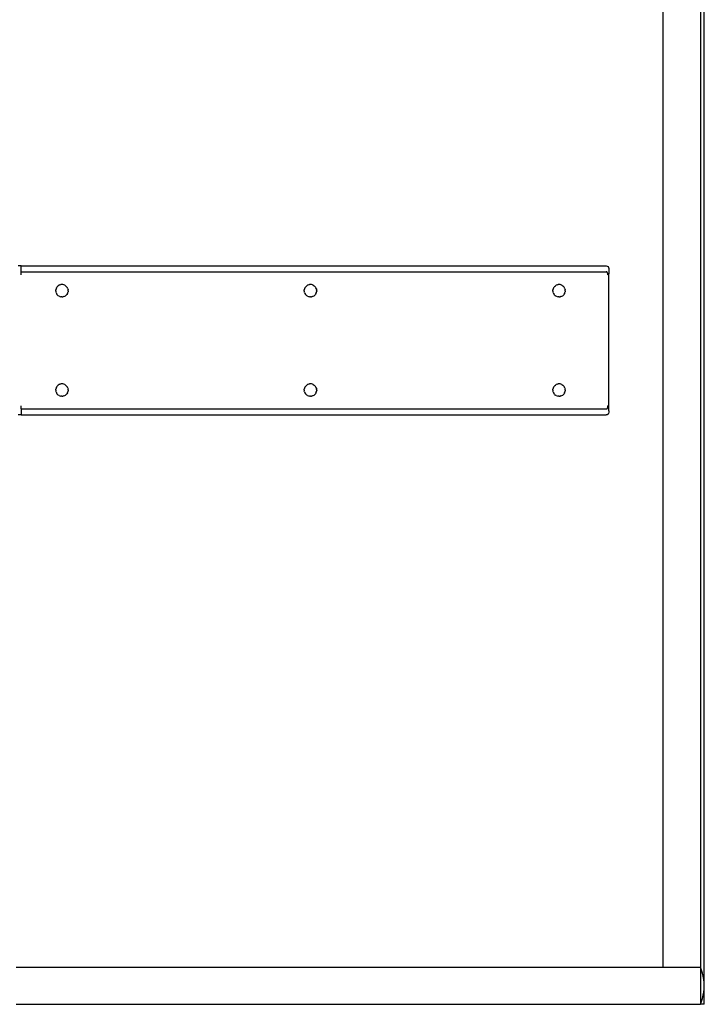
# Model space of a CAD drawing. Extents: x -75 to 73, y -55 to 60.
# Drawn here: x 59 to 73, y -21 to -1 of the extents above; entities that cross this region are included whole.
import ezdxf

# ---------------------------------------------------------------- set-up
doc = ezdxf.new("R2010")
doc.units = 0
doc.header["$MEASUREMENT"] = 0
doc.layers.get('0').update_dxf_attribs({"linetype": 'CONTINUOUS'})

msp = doc.modelspace()

# ---------------------------------------------------------------- linework, layer by layer
for p, q in [((72.986, -21.048), (72.986, 26.202)), ((72.907, 25.827), (72.907, -20.673)), ((72.157, -20.673), (72.157, 2.202)), ((59.169, -6.473), (59.107, -6.473)), ((59.169, -6.473), (71.001, -6.473)), ((59.169, -6.593), (59.169, -6.473)), ((71.001, -6.473), (71.022, -6.476)), ((71.022, -6.476), (71.038, -6.486)), ((71.038, -6.486), (71.047, -6.503)), ((71.047, -6.503), (71.052, -6.527)), ((71.052, -6.527), (71.053, -6.556)), ((71.053, -6.556), (71.053, -6.635)), ((59.169, -6.593), (71.001, -6.593)), ((59.169, -6.656), (59.169, -6.593)), ((71.007, -6.594), (71.001, -6.593)), ((71.013, -6.596), (71.007, -6.594)), ((71.018, -6.599), (71.013, -6.596)), ((71.023, -6.604), (71.018, -6.599)), ((71.027, -6.61), (71.023, -6.604)), ((71.03, -6.617), (71.027, -6.61)), ((71.033, -6.626), (71.03, -6.617)), ((71.035, -6.635), (71.033, -6.626)), ((71.047, -6.656), (71.033, -6.626)), ((71.036, -6.646), (71.035, -6.635)), ((71.036, -6.656), (71.036, -6.646)), ((71.047, -6.656), (71.036, -6.656)), ((71.052, -6.656), (71.047, -6.656)), ((71.052, -6.656), (71.053, -6.635)), ((71.052, -9.307), (71.052, -6.656)), ((59.866, -6.976), (59.867, -6.956)), ((59.866, -6.976), (59.867, -6.995)), ((59.872, -6.937), (59.867, -6.956)), ((59.879, -6.919), (59.872, -6.937)), ((59.879, -6.919), (59.89, -6.902)), ((59.902, -6.887), (59.89, -6.902)), ((59.902, -6.887), (59.917, -6.874)), ((59.934, -6.864), (59.917, -6.874)), ((59.952, -6.856), (59.934, -6.864)), ((59.952, -6.856), (59.972, -6.852)), ((59.991, -6.85), (59.972, -6.852)), ((60.011, -6.852), (59.991, -6.85)), ((60.03, -6.856), (60.011, -6.852)), ((60.048, -6.864), (60.03, -6.856)), ((60.048, -6.864), (60.065, -6.874)), ((60.08, -6.887), (60.065, -6.874)), ((60.08, -6.887), (60.093, -6.902)), ((60.103, -6.919), (60.093, -6.902)), ((60.111, -6.937), (60.103, -6.919)), ((60.111, -6.937), (60.115, -6.956)), ((60.117, -6.976), (60.115, -6.956)), ((60.117, -6.976), (60.115, -6.995)), ((64.894, -6.976), (64.895, -6.956)), ((64.894, -6.976), (64.895, -6.995)), ((64.9, -6.937), (64.895, -6.956)), ((64.907, -6.919), (64.9, -6.937)), ((64.907, -6.919), (64.918, -6.902)), ((64.93, -6.887), (64.918, -6.902)), ((64.93, -6.887), (64.945, -6.874)), ((64.962, -6.864), (64.945, -6.874)), ((64.98, -6.856), (64.962, -6.864)), ((64.98, -6.856), (65, -6.852)), ((65.019, -6.85), (65, -6.852)), ((65.039, -6.852), (65.019, -6.85)), ((65.058, -6.856), (65.039, -6.852)), ((65.076, -6.864), (65.058, -6.856)), ((65.076, -6.864), (65.093, -6.874)), ((65.108, -6.887), (65.093, -6.874)), ((65.108, -6.887), (65.121, -6.902)), ((65.131, -6.919), (65.121, -6.902)), ((65.139, -6.937), (65.131, -6.919)), ((65.139, -6.937), (65.143, -6.956)), ((65.145, -6.976), (65.143, -6.956)), ((65.145, -6.976), (65.143, -6.995)), ((69.922, -6.976), (69.923, -6.956)), ((69.922, -6.976), (69.923, -6.995)), ((69.928, -6.937), (69.923, -6.956)), ((69.935, -6.919), (69.928, -6.937)), ((69.935, -6.919), (69.946, -6.902)), ((69.958, -6.887), (69.946, -6.902)), ((69.958, -6.887), (69.973, -6.874)), ((69.99, -6.864), (69.973, -6.874)), ((70.008, -6.856), (69.99, -6.864)), ((70.008, -6.856), (70.028, -6.852)), ((70.047, -6.85), (70.028, -6.852)), ((70.067, -6.852), (70.047, -6.85)), ((70.086, -6.856), (70.067, -6.852)), ((70.104, -6.864), (70.086, -6.856)), ((70.104, -6.864), (70.121, -6.874)), ((70.136, -6.887), (70.121, -6.874)), ((70.136, -6.887), (70.149, -6.902)), ((70.159, -6.919), (70.149, -6.902)), ((70.167, -6.937), (70.159, -6.919)), ((70.167, -6.937), (70.171, -6.956)), ((70.173, -6.976), (70.171, -6.956)), ((70.173, -6.976), (70.171, -6.995)), ((59.872, -7.015), (59.867, -6.995)), ((59.872, -7.015), (59.879, -7.033)), ((59.879, -7.033), (59.89, -7.05)), ((59.902, -7.065), (59.89, -7.05)), ((59.902, -7.065), (59.917, -7.078)), ((59.934, -7.088), (59.917, -7.078)), ((59.934, -7.088), (59.952, -7.095)), ((59.952, -7.095), (59.972, -7.1)), ((59.991, -7.102), (59.972, -7.1)), ((59.991, -7.102), (60.011, -7.1)), ((60.03, -7.095), (60.011, -7.1)), ((60.03, -7.095), (60.048, -7.088)), ((60.048, -7.088), (60.065, -7.078)), ((60.08, -7.065), (60.065, -7.078)), ((60.08, -7.065), (60.093, -7.05)), ((60.103, -7.033), (60.093, -7.05)), ((60.103, -7.033), (60.111, -7.015)), ((60.111, -7.015), (60.115, -6.995)), ((64.9, -7.015), (64.895, -6.995)), ((64.9, -7.015), (64.907, -7.033)), ((64.907, -7.033), (64.918, -7.05)), ((64.93, -7.065), (64.918, -7.05)), ((64.93, -7.065), (64.945, -7.078)), ((64.962, -7.088), (64.945, -7.078)), ((64.962, -7.088), (64.98, -7.095)), ((64.98, -7.095), (65, -7.1)), ((65.019, -7.102), (65, -7.1)), ((65.019, -7.102), (65.039, -7.1)), ((65.058, -7.095), (65.039, -7.1)), ((65.058, -7.095), (65.076, -7.088)), ((65.076, -7.088), (65.093, -7.078)), ((65.108, -7.065), (65.093, -7.078)), ((65.108, -7.065), (65.121, -7.05)), ((65.131, -7.033), (65.121, -7.05)), ((65.131, -7.033), (65.139, -7.015)), ((65.139, -7.015), (65.143, -6.995)), ((69.928, -7.015), (69.923, -6.995)), ((69.928, -7.015), (69.935, -7.033)), ((69.935, -7.033), (69.946, -7.05)), ((69.958, -7.065), (69.946, -7.05)), ((69.958, -7.065), (69.973, -7.078)), ((69.99, -7.088), (69.973, -7.078)), ((69.99, -7.088), (70.008, -7.095)), ((70.008, -7.095), (70.028, -7.1)), ((70.047, -7.102), (70.028, -7.1)), ((70.047, -7.102), (70.067, -7.1)), ((70.086, -7.095), (70.067, -7.1)), ((70.086, -7.095), (70.104, -7.088)), ((70.104, -7.088), (70.121, -7.078)), ((70.136, -7.065), (70.121, -7.078)), ((70.136, -7.065), (70.149, -7.05)), ((70.159, -7.033), (70.149, -7.05)), ((70.159, -7.033), (70.167, -7.015)), ((70.167, -7.015), (70.171, -6.995)), ((59.866, -8.987), (59.867, -8.967)), ((59.872, -8.948), (59.867, -8.967)), ((59.879, -8.93), (59.872, -8.948)), ((59.879, -8.93), (59.89, -8.913)), ((59.902, -8.898), (59.89, -8.913)), ((59.902, -8.898), (59.917, -8.885)), ((59.934, -8.875), (59.917, -8.885)), ((59.952, -8.867), (59.934, -8.875)), ((59.952, -8.867), (59.972, -8.863)), ((59.991, -8.861), (59.972, -8.863)), ((60.011, -8.863), (59.991, -8.861)), ((60.03, -8.867), (60.011, -8.863)), ((60.048, -8.875), (60.03, -8.867)), ((60.048, -8.875), (60.065, -8.885)), ((60.08, -8.898), (60.065, -8.885)), ((60.08, -8.898), (60.093, -8.913)), ((60.103, -8.93), (60.093, -8.913)), ((60.111, -8.948), (60.103, -8.93)), ((60.111, -8.948), (60.115, -8.967)), ((60.117, -8.987), (60.115, -8.967)), ((64.894, -8.987), (64.895, -8.967)), ((64.9, -8.948), (64.895, -8.967)), ((64.907, -8.93), (64.9, -8.948)), ((64.907, -8.93), (64.918, -8.913)), ((64.93, -8.898), (64.918, -8.913)), ((64.93, -8.898), (64.945, -8.885)), ((64.962, -8.875), (64.945, -8.885)), ((64.98, -8.867), (64.962, -8.875)), ((64.98, -8.867), (65, -8.863)), ((65.019, -8.861), (65, -8.863)), ((65.039, -8.863), (65.019, -8.861)), ((65.058, -8.867), (65.039, -8.863)), ((65.076, -8.875), (65.058, -8.867)), ((65.076, -8.875), (65.093, -8.885)), ((65.108, -8.898), (65.093, -8.885)), ((65.108, -8.898), (65.121, -8.913)), ((65.131, -8.93), (65.121, -8.913)), ((65.139, -8.948), (65.131, -8.93)), ((65.139, -8.948), (65.143, -8.967)), ((65.145, -8.987), (65.143, -8.967)), ((69.922, -8.987), (69.923, -8.967)), ((69.928, -8.948), (69.923, -8.967)), ((69.935, -8.93), (69.928, -8.948)), ((69.935, -8.93), (69.946, -8.913)), ((69.958, -8.898), (69.946, -8.913)), ((69.958, -8.898), (69.973, -8.885)), ((69.99, -8.875), (69.973, -8.885)), ((70.008, -8.867), (69.99, -8.875)), ((70.008, -8.867), (70.028, -8.863)), ((70.047, -8.861), (70.028, -8.863)), ((70.067, -8.863), (70.047, -8.861)), ((70.086, -8.867), (70.067, -8.863)), ((70.104, -8.875), (70.086, -8.867)), ((70.104, -8.875), (70.121, -8.885)), ((70.136, -8.898), (70.121, -8.885)), ((70.136, -8.898), (70.149, -8.913)), ((70.159, -8.93), (70.149, -8.913)), ((70.167, -8.948), (70.159, -8.93)), ((70.167, -8.948), (70.171, -8.967)), ((70.173, -8.987), (70.171, -8.967)), ((59.866, -8.987), (59.867, -9.007)), ((59.872, -9.026), (59.867, -9.007)), ((59.872, -9.026), (59.879, -9.044)), ((59.879, -9.044), (59.89, -9.061)), ((59.902, -9.076), (59.89, -9.061)), ((59.902, -9.076), (59.917, -9.089)), ((59.934, -9.099), (59.917, -9.089)), ((59.934, -9.099), (59.952, -9.107)), ((59.952, -9.107), (59.972, -9.111)), ((59.991, -9.113), (59.972, -9.111)), ((59.991, -9.113), (60.011, -9.111)), ((60.03, -9.107), (60.011, -9.111)), ((60.03, -9.107), (60.048, -9.099)), ((60.048, -9.099), (60.065, -9.089)), ((60.08, -9.076), (60.065, -9.089)), ((60.08, -9.076), (60.093, -9.061)), ((60.103, -9.044), (60.093, -9.061)), ((60.103, -9.044), (60.111, -9.026)), ((60.111, -9.026), (60.115, -9.007)), ((60.117, -8.987), (60.115, -9.007)), ((64.894, -8.987), (64.895, -9.007)), ((64.9, -9.026), (64.895, -9.007)), ((64.9, -9.026), (64.907, -9.044)), ((64.907, -9.044), (64.918, -9.061)), ((64.93, -9.076), (64.918, -9.061)), ((64.93, -9.076), (64.945, -9.089)), ((64.962, -9.099), (64.945, -9.089)), ((64.962, -9.099), (64.98, -9.107)), ((64.98, -9.107), (65, -9.111)), ((65.019, -9.113), (65, -9.111)), ((65.019, -9.113), (65.039, -9.111)), ((65.058, -9.107), (65.039, -9.111)), ((65.058, -9.107), (65.076, -9.099)), ((65.076, -9.099), (65.093, -9.089)), ((65.108, -9.076), (65.093, -9.089)), ((65.108, -9.076), (65.121, -9.061)), ((65.131, -9.044), (65.121, -9.061)), ((65.131, -9.044), (65.139, -9.026)), ((65.139, -9.026), (65.143, -9.007)), ((65.145, -8.987), (65.143, -9.007)), ((69.922, -8.987), (69.923, -9.007)), ((69.928, -9.026), (69.923, -9.007)), ((69.928, -9.026), (69.935, -9.044)), ((69.935, -9.044), (69.946, -9.061)), ((69.958, -9.076), (69.946, -9.061)), ((69.958, -9.076), (69.973, -9.089)), ((69.99, -9.099), (69.973, -9.089)), ((69.99, -9.099), (70.008, -9.107)), ((70.008, -9.107), (70.028, -9.111)), ((70.047, -9.113), (70.028, -9.111)), ((70.047, -9.113), (70.067, -9.111)), ((70.086, -9.107), (70.067, -9.111)), ((70.086, -9.107), (70.104, -9.099)), ((70.104, -9.099), (70.121, -9.089)), ((70.136, -9.076), (70.121, -9.089)), ((70.136, -9.076), (70.149, -9.061)), ((70.159, -9.044), (70.149, -9.061)), ((70.159, -9.044), (70.167, -9.026)), ((70.167, -9.026), (70.171, -9.007)), ((70.173, -8.987), (70.171, -9.007)), ((59.169, -9.37), (59.169, -9.307)), ((71.007, -9.369), (71.013, -9.367)), ((71.013, -9.367), (71.018, -9.364)), ((71.018, -9.364), (71.023, -9.359)), ((71.023, -9.359), (71.027, -9.353)), ((71.027, -9.353), (71.03, -9.346)), ((71.03, -9.346), (71.033, -9.337)), ((71.047, -9.307), (71.033, -9.337)), ((71.033, -9.337), (71.035, -9.328)), ((71.035, -9.328), (71.036, -9.317)), ((71.036, -9.317), (71.036, -9.307)), ((71.047, -9.307), (71.036, -9.307)), ((71.052, -9.307), (71.047, -9.307)), ((71.053, -9.328), (71.052, -9.307)), ((71.053, -9.407), (71.053, -9.328)), ((59.169, -9.49), (59.107, -9.49)), ((59.169, -9.37), (71.001, -9.37)), ((59.169, -9.37), (59.169, -9.49)), ((59.169, -9.49), (71.001, -9.49)), ((71.001, -9.37), (71.007, -9.369)), ((71.022, -9.487), (71.001, -9.49)), ((71.047, -9.46), (71.022, -9.487)), ((71.038, -9.477), (71.022, -9.487)), ((71.047, -9.46), (71.038, -9.477)), ((71.052, -9.436), (71.047, -9.46)), ((71.053, -9.407), (71.052, -9.436)), ((59.064, -20.673), (72.157, -20.673)), ((72.157, -20.673), (72.907, -20.673)), ((72.907, -20.673), (72.907, -21.423)), ((72.931, -20.732), (72.907, -20.673)), ((72.95, -20.794), (72.931, -20.732)), ((72.966, -20.856), (72.95, -20.794)), ((72.977, -20.919), (72.966, -20.856)), ((72.983, -20.983), (72.977, -20.919)), ((72.977, -21.176), (72.983, -21.112)), ((72.986, -21.048), (72.983, -20.983)), ((72.983, -21.112), (72.986, -21.048)), ((72.986, -21.423), (72.986, -21.048)), ((72.931, -21.363), (72.95, -21.302)), ((72.95, -21.302), (72.966, -21.239)), ((72.966, -21.239), (72.977, -21.176)), ((59.064, -21.423), (72.907, -21.423)), ((72.907, -21.423), (72.931, -21.363)), ((72.986, -21.423), (72.907, -21.423))]:
    msp.add_line(p, q)

doc.saveas('drawing.dxf')
